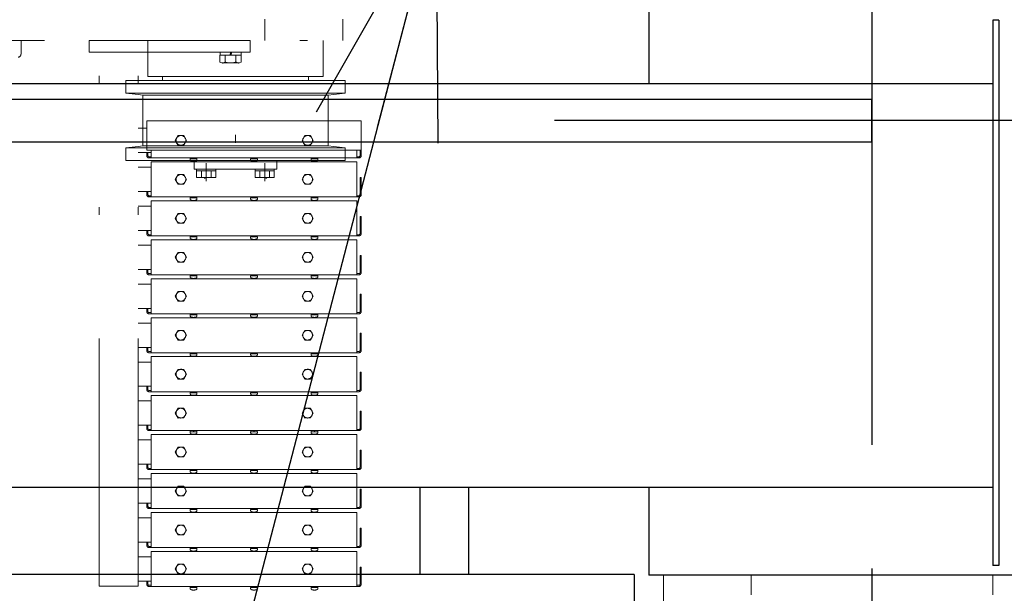
# Model space of a CAD drawing. Units: millimetres. Extents: x -185 to 185, y -134 to 137.
# Drawn here: x 31 to 44, y 60 to 68 of the extents above; entities that cross this region are included whole.
import ezdxf

# ---------------------------------------------------------------- set-up
doc = ezdxf.new("R2010")
doc.units = ezdxf.units.MM
doc.header["$LTSCALE"] = 0.25
doc.linetypes.add('CENTER', pattern=[50.8, 31.75, -6.35, 6.35, -6.35])
doc.linetypes.add('DIVIDE', pattern=[31.75, 12.7, -6.35, 0, -6.35, 0, -6.35])
doc.layers.add('Layer0016', color=7, linetype='Continuous')
doc.styles.add('dcStyle0', font='txt.shx', dxfattribs={"width": 0.8, "bigfont": 'bigfont'})
doc.dimstyles.new('dc_Rotated', dxfattribs={"dimtxt": 3, "dimasz": 3.000002, "dimexe": 0.6, "dimexo": 0.9, "dimgap": 0.9, "dimtad": 3, "dimdsep": 46, "dimtxsty": 'dcStyle0', "dimblk1": 'OPEN30', "dimblk2": 'OPEN30', "dimsah": 1, "dimcen": 0.09, "dimclrd": 91, "dimclre": 91, "dimclrt": 7, "dimadec": 0, "dimazin": 2, "dimtfac": 1, "dimtdec": 4, "dimtmove": 0, "dimatfit": 3, "dimfxl": 1, "dimarcsym": 0})

# ---------------------------------------------------------------- blocks, each defined once
blk = doc.blocks.new('_Open30')
at = {"color": 0, "linetype": 'ByBlock', "lineweight": -2}
for p, q in [((-1, 0.267949), (0, 0)), ((0, 0), (-1, -0.267949)), ((0, 0), (-1, 0))]:
    blk.add_line(p, q, dxfattribs=at)
blk = doc.blocks.new('*D79')
at = {"layer": 'Layer0016', "color": 91, "linetype": 'Continuous', "lineweight": 13}
for p, q in [((43.85, 94.878), (76.471, 94.878)), ((75.871, 46.528), (75.871, 94.878)), ((43.85, 46.528), (76.471, 46.528))]:
    blk.add_line(p, q, dxfattribs=at)
at = {"layer": 'Layer0016', "color": 91, "xscale": 3.000002807615286, "yscale": 2.999989368223643}
for p, rotation in [((75.871, 94.878), 90), ((75.871, 46.528), 270)]:
    blk.add_blockref('_Open30', p, dxfattribs=dict(at, rotation=rotation))
at = {"layer": 'Layer0016', "color": 7, "insert": (74.971, 70.703), "char_height": 3, "width": 15.75, "attachment_point": 8, "rotation": 90, "style": 'dcStyle0'}
blk.add_mtext('\\T1.00;3868', dxfattribs=at)
blk = doc.blocks.new('DC_GROUP_MDOI1015_R0_68')
at = {"layer": 'Layer0016', "color": 91, "linetype": 'Continuous', "lineweight": 25}
blk.add_line((36.738, 69.141), (28.332, 36.871), dxfattribs=at)
at = {"layer": 'Layer0016', "color": 91, "xscale": 3.000002807615286, "yscale": 2.999989368223643, "rotation": 75.39911716323232}
blk.add_blockref('_Open30', (36.738, 69.141), dxfattribs=at)
blk = doc.blocks.new('DC_GROUP_MDOI1015_R0_81')
at = {"layer": 'Layer0016', "color": 7, "linetype": 'CENTER', "lineweight": 25}
blk.add_line((42.325, 95.503), (42.325, 45.903), dxfattribs=at)
at = {"layer": 'Layer0016', "color": 30, "linetype": 'Continuous', "lineweight": 18}
for p, q in [((39.65, 47.628), (39.65, 60.491)), ((40.775, 60.241), (40.775, 60.491)), ((43.875, 60.241), (43.875, 60.491))]:
    blk.add_line(p, q, dxfattribs=at)
blk = doc.blocks.new('DC_GROUP_MDOI1015_R0_92')
at = {"layer": 'Layer0016', "color": 6, "linetype": 'DIVIDE', "lineweight": 18}
for p, q in [((34.163, 79.042), (34.163, 65.37)), ((34.538, 67.628), (34.538, 67.353)), ((35.538, 67.628), (35.538, 67.353)), ((28.538, 67.353), (35.538, 67.353)), ((31.413, 67.353), (31.413, 67.178)), ((32.288, 67.203), (32.288, 67.353)), ((32.288, 67.353), (34.35, 67.353)), ((33.038, 67.353), (33.038, 67.203)), ((34.35, 67.203), (34.35, 67.353)), ((35.288, 67.353), (35.288, 66.891)), ((34.35, 67.203), (32.288, 67.203)), ((32.413, 60.353), (32.413, 67.203)), ((32.913, 60.353), (32.913, 67.203)), ((33.038, 67.203), (33.038, 66.891)), ((33.966, 67.204), (34.235, 67.203)), ((33.966, 67.203), (33.966, 67.166)), ((34.094, 67.166), (34.1, 67.203)), ((34.107, 67.166), (34.113, 67.203)), ((34.235, 67.203), (34.235, 67.166)), ((33.963, 67.166), (33.963, 67.078)), ((34.237, 67.166), (33.963, 67.166)), ((33.963, 67.078), (33.988, 67.066)), ((33.988, 67.066), (34.213, 67.066)), ((34.032, 67.078), (34.032, 67.166)), ((34.169, 67.078), (34.169, 67.166)), ((34.213, 67.066), (34.237, 67.078)), ((34.237, 67.078), (34.237, 67.166)), ((32.757, 66.841), (32.757, 66.678)), ((32.913, 66.841), (32.757, 66.841)), ((34.163, 66.841), (32.913, 66.841)), ((34.163, 66.891), (33.038, 66.891)), ((33.225, 66.891), (33.225, 66.841)), ((34.163, 66.891), (35.288, 66.891)), ((34.163, 66.841), (35.569, 66.841)), ((35.1, 66.891), (35.1, 66.841)), ((35.569, 66.841), (35.569, 66.678)), ((32.913, 66.678), (32.757, 66.678)), ((32.913, 66.66), (32.757, 66.678)), ((34.163, 66.678), (32.913, 66.678)), ((34.163, 66.678), (35.569, 66.678)), ((35.35, 66.653), (35.569, 66.678)), ((32.975, 66.653), (32.913, 66.66)), ((34.163, 66.653), (32.975, 66.653)), ((32.975, 66.653), (32.975, 66.228)), ((34.163, 66.653), (35.35, 66.653)), ((35.35, 66.653), (35.35, 66.322)), ((33.025, 66.322), (35.775, 66.322)), ((33.025, 65.947), (33.025, 66.322)), ((35.35, 66.322), (35.35, 66.003)), ((35.775, 66.322), (35.775, 65.947)), ((32.913, 66.228), (33.025, 66.228)), ((32.975, 66.228), (32.975, 66.003)), ((33.391, 66.072), (33.427, 66.134)), ((33.427, 66.009), (33.391, 66.072)), ((33.427, 66.134), (33.499, 66.134)), ((33.499, 66.134), (33.535, 66.072)), ((33.535, 66.072), (33.499, 66.01)), ((35.016, 66.072), (35.052, 66.134)), ((35.052, 66.009), (35.016, 66.072)), ((35.052, 66.134), (35.124, 66.134)), ((35.124, 66.134), (35.16, 66.072)), ((35.16, 66.072), (35.124, 66.01)), ((32.913, 65.996), (32.757, 65.978)), ((32.757, 65.978), (32.757, 65.816)), ((32.913, 65.978), (32.757, 65.978)), ((32.975, 66.003), (32.913, 65.996)), ((34.163, 65.978), (32.913, 65.978)), ((32.913, 65.916), (33.082, 65.916)), ((34.163, 66.003), (32.975, 66.003)), ((33.025, 65.947), (35.775, 65.947)), ((33.025, 65.916), (33.025, 65.877)), ((33.04, 65.916), (33.04, 65.877)), ((33.082, 65.847), (33.082, 65.947)), ((33.499, 66.01), (33.427, 66.009)), ((34.163, 66.003), (35.35, 66.003)), ((34.163, 65.978), (35.569, 65.978)), ((35.124, 66.01), (35.052, 66.009)), ((35.35, 66.003), (35.569, 65.978)), ((35.569, 65.978), (35.569, 65.816)), ((35.719, 65.847), (35.719, 65.947)), ((35.76, 65.947), (35.76, 65.877)), ((35.775, 65.947), (35.775, 65.877)), ((34.163, 65.816), (32.757, 65.816)), ((33.082, 65.862), (33.055, 65.862)), ((35.745, 65.847), (33.055, 65.847)), ((33.082, 65.797), (35.719, 65.797)), ((33.082, 65.347), (33.082, 65.797)), ((33.669, 65.834), (33.582, 65.834)), ((33.582, 65.834), (33.582, 65.822)), ((33.583, 65.847), (33.667, 65.847)), ((33.583, 65.834), (33.583, 65.847)), ((33.62, 65.834), (33.627, 65.847)), ((33.624, 65.834), (33.631, 65.847)), ((33.632, 65.703), (33.632, 65.816)), ((33.667, 65.834), (33.667, 65.847)), ((33.669, 65.822), (33.669, 65.834)), ((33.788, 65.782), (33.788, 65.549)), ((34.163, 65.816), (35.569, 65.816)), ((34.444, 65.834), (34.357, 65.834)), ((34.357, 65.834), (34.357, 65.822)), ((34.358, 65.847), (34.442, 65.847)), ((34.358, 65.834), (34.358, 65.847)), ((34.395, 65.834), (34.402, 65.847)), ((34.399, 65.834), (34.406, 65.847)), ((34.442, 65.834), (34.442, 65.847)), ((34.444, 65.822), (34.444, 65.834)), ((34.538, 65.782), (34.538, 65.549)), ((34.694, 65.703), (34.694, 65.816)), ((35.219, 65.834), (35.132, 65.834)), ((35.132, 65.834), (35.132, 65.822)), ((35.133, 65.847), (35.217, 65.847)), ((35.133, 65.834), (35.133, 65.847)), ((35.17, 65.834), (35.177, 65.847)), ((35.174, 65.834), (35.181, 65.847)), ((35.217, 65.834), (35.217, 65.847)), ((35.219, 65.822), (35.219, 65.834)), ((35.745, 65.862), (35.719, 65.862)), ((35.719, 65.347), (35.719, 65.797)), ((32.913, 65.728), (33.082, 65.728)), ((34.694, 65.703), (33.632, 65.703)), ((33.665, 65.596), (33.665, 65.703)), ((33.665, 65.683), (33.91, 65.683)), ((33.727, 65.596), (33.727, 65.683)), ((33.849, 65.596), (33.849, 65.683)), ((33.91, 65.596), (33.91, 65.703)), ((34.415, 65.596), (34.415, 65.703)), ((34.66, 65.683), (34.415, 65.683)), ((34.477, 65.596), (34.477, 65.683)), ((34.599, 65.596), (34.599, 65.683)), ((34.66, 65.596), (34.66, 65.703)), ((33.391, 65.572), (33.427, 65.634)), ((33.427, 65.509), (33.391, 65.572)), ((33.427, 65.634), (33.499, 65.634)), ((33.499, 65.634), (33.535, 65.572)), ((33.535, 65.572), (33.499, 65.51)), ((33.665, 65.596), (33.91, 65.596)), ((33.769, 65.578), (33.769, 65.596)), ((34.66, 65.596), (34.415, 65.596)), ((34.557, 65.578), (34.557, 65.596)), ((35.016, 65.572), (35.052, 65.634)), ((35.052, 65.509), (35.016, 65.572)), ((35.052, 65.634), (35.124, 65.634)), ((35.124, 65.634), (35.16, 65.572)), ((35.16, 65.572), (35.124, 65.51)), ((35.76, 65.597), (35.775, 65.597)), ((35.76, 65.597), (35.76, 65.377)), ((35.775, 65.597), (35.775, 65.377)), ((32.913, 65.416), (33.082, 65.416)), ((33.025, 65.416), (33.025, 65.377)), ((33.04, 65.416), (33.04, 65.377)), ((33.499, 65.51), (33.427, 65.509)), ((35.124, 65.51), (35.052, 65.509)), ((33.082, 65.362), (33.055, 65.362)), ((35.745, 65.347), (33.055, 65.347)), ((33.082, 65.297), (35.719, 65.297)), ((33.082, 64.847), (33.082, 65.297)), ((33.669, 65.334), (33.582, 65.334)), ((33.582, 65.334), (33.582, 65.322)), ((33.583, 65.347), (33.667, 65.347)), ((33.583, 65.334), (33.583, 65.347)), ((33.62, 65.334), (33.627, 65.347)), ((33.624, 65.334), (33.631, 65.347)), ((33.667, 65.334), (33.667, 65.347)), ((33.669, 65.322), (33.669, 65.334)), ((34.444, 65.334), (34.357, 65.334)), ((34.357, 65.334), (34.357, 65.322)), ((34.358, 65.347), (34.442, 65.347)), ((34.358, 65.334), (34.358, 65.347)), ((34.395, 65.334), (34.402, 65.347)), ((34.399, 65.334), (34.406, 65.347)), ((34.442, 65.334), (34.442, 65.347)), ((34.444, 65.322), (34.444, 65.334)), ((35.219, 65.334), (35.132, 65.334)), ((35.132, 65.334), (35.132, 65.322)), ((35.133, 65.347), (35.217, 65.347)), ((35.133, 65.334), (35.133, 65.347)), ((35.17, 65.334), (35.177, 65.347)), ((35.174, 65.334), (35.181, 65.347)), ((35.217, 65.334), (35.217, 65.347)), ((35.219, 65.322), (35.219, 65.334)), ((35.745, 65.362), (35.719, 65.362)), ((35.719, 64.847), (35.719, 65.297)), ((32.913, 65.228), (33.082, 65.228)), ((33.391, 65.072), (33.427, 65.134)), ((33.427, 65.009), (33.391, 65.072)), ((33.427, 65.134), (33.499, 65.134)), ((33.499, 65.134), (33.535, 65.072)), ((33.535, 65.072), (33.499, 65.01)), ((35.016, 65.072), (35.052, 65.134)), ((35.052, 65.009), (35.016, 65.072)), ((35.052, 65.134), (35.124, 65.134)), ((35.124, 65.134), (35.16, 65.072)), ((35.16, 65.072), (35.124, 65.01)), ((35.76, 65.097), (35.775, 65.097)), ((35.76, 65.097), (35.76, 64.877)), ((35.775, 65.097), (35.775, 64.877)), ((32.913, 64.916), (33.082, 64.916)), ((33.025, 64.916), (33.025, 64.877)), ((33.04, 64.916), (33.04, 64.877)), ((33.499, 65.01), (33.427, 65.009)), ((35.124, 65.01), (35.052, 65.009)), ((33.082, 64.862), (33.055, 64.862)), ((35.745, 64.847), (33.055, 64.847)), ((33.082, 64.797), (35.719, 64.797)), ((33.082, 64.347), (33.082, 64.797)), ((33.669, 64.834), (33.582, 64.834)), ((33.582, 64.834), (33.582, 64.822)), ((33.583, 64.847), (33.667, 64.847)), ((33.583, 64.834), (33.583, 64.847)), ((33.62, 64.834), (33.627, 64.847)), ((33.624, 64.834), (33.631, 64.847)), ((33.667, 64.834), (33.667, 64.847)), ((33.669, 64.822), (33.669, 64.834)), ((34.444, 64.834), (34.357, 64.834)), ((34.357, 64.834), (34.357, 64.822)), ((34.358, 64.847), (34.442, 64.847)), ((34.358, 64.834), (34.358, 64.847)), ((34.395, 64.834), (34.402, 64.847)), ((34.399, 64.834), (34.406, 64.847)), ((34.442, 64.834), (34.442, 64.847)), ((34.444, 64.822), (34.444, 64.834)), ((35.219, 64.834), (35.132, 64.834)), ((35.132, 64.834), (35.132, 64.822)), ((35.133, 64.847), (35.217, 64.847)), ((35.133, 64.834), (35.133, 64.847)), ((35.17, 64.834), (35.177, 64.847)), ((35.174, 64.834), (35.181, 64.847)), ((35.217, 64.834), (35.217, 64.847)), ((35.219, 64.822), (35.219, 64.834)), ((35.745, 64.862), (35.719, 64.862)), ((35.719, 64.347), (35.719, 64.797)), ((32.913, 64.728), (33.082, 64.728)), ((33.391, 64.572), (33.427, 64.634)), ((33.427, 64.509), (33.391, 64.572)), ((33.427, 64.634), (33.499, 64.634)), ((33.499, 64.634), (33.535, 64.572)), ((33.535, 64.572), (33.499, 64.51)), ((35.016, 64.572), (35.052, 64.634)), ((35.052, 64.509), (35.016, 64.572)), ((35.052, 64.634), (35.124, 64.634)), ((35.124, 64.634), (35.16, 64.572)), ((35.16, 64.572), (35.124, 64.51)), ((35.76, 64.597), (35.775, 64.597)), ((35.76, 64.597), (35.76, 64.377)), ((35.775, 64.597), (35.775, 64.377)), ((32.913, 64.416), (33.082, 64.416)), ((33.025, 64.416), (33.025, 64.377)), ((33.04, 64.416), (33.04, 64.377)), ((33.499, 64.51), (33.427, 64.509)), ((35.124, 64.51), (35.052, 64.509)), ((33.082, 64.362), (33.055, 64.362)), ((35.745, 64.347), (33.055, 64.347)), ((33.082, 64.297), (35.719, 64.297)), ((33.082, 63.847), (33.082, 64.297)), ((33.669, 64.334), (33.582, 64.334)), ((33.582, 64.334), (33.582, 64.322)), ((33.583, 64.347), (33.667, 64.347)), ((33.583, 64.334), (33.583, 64.347)), ((33.62, 64.334), (33.627, 64.347)), ((33.624, 64.334), (33.631, 64.347)), ((33.667, 64.334), (33.667, 64.347)), ((33.669, 64.322), (33.669, 64.334)), ((34.444, 64.334), (34.357, 64.334)), ((34.357, 64.334), (34.357, 64.322)), ((34.358, 64.347), (34.442, 64.347)), ((34.358, 64.334), (34.358, 64.347)), ((34.395, 64.334), (34.402, 64.347)), ((34.399, 64.334), (34.406, 64.347)), ((34.442, 64.334), (34.442, 64.347)), ((34.444, 64.322), (34.444, 64.334)), ((35.219, 64.334), (35.132, 64.334)), ((35.132, 64.334), (35.132, 64.322)), ((35.133, 64.347), (35.217, 64.347)), ((35.133, 64.334), (35.133, 64.347)), ((35.17, 64.334), (35.177, 64.347)), ((35.174, 64.334), (35.181, 64.347)), ((35.217, 64.334), (35.217, 64.347)), ((35.219, 64.322), (35.219, 64.334)), ((35.745, 64.362), (35.719, 64.362)), ((35.719, 63.847), (35.719, 64.297)), ((32.913, 64.228), (33.082, 64.228)), ((33.391, 64.072), (33.427, 64.134)), ((33.427, 64.009), (33.391, 64.072)), ((33.427, 64.134), (33.499, 64.134)), ((33.499, 64.134), (33.535, 64.072)), ((33.535, 64.072), (33.499, 64.01)), ((35.016, 64.072), (35.052, 64.134)), ((35.052, 64.009), (35.016, 64.072)), ((35.052, 64.134), (35.124, 64.134)), ((35.124, 64.134), (35.16, 64.072)), ((35.16, 64.072), (35.124, 64.01)), ((35.76, 64.097), (35.775, 64.097)), ((35.76, 64.097), (35.76, 63.877)), ((35.775, 64.097), (35.775, 63.877)), ((32.913, 63.916), (33.082, 63.916)), ((33.025, 63.916), (33.025, 63.877)), ((33.04, 63.916), (33.04, 63.877)), ((33.499, 64.01), (33.427, 64.009)), ((35.124, 64.01), (35.052, 64.009)), ((33.082, 63.862), (33.055, 63.862)), ((35.745, 63.847), (33.055, 63.847)), ((33.082, 63.797), (35.719, 63.797)), ((33.082, 63.347), (33.082, 63.797)), ((33.669, 63.834), (33.582, 63.834)), ((33.582, 63.834), (33.582, 63.822)), ((33.583, 63.847), (33.667, 63.847)), ((33.583, 63.834), (33.583, 63.847)), ((33.62, 63.834), (33.627, 63.847)), ((33.624, 63.834), (33.631, 63.847)), ((33.667, 63.834), (33.667, 63.847)), ((33.669, 63.822), (33.669, 63.834)), ((34.444, 63.834), (34.357, 63.834)), ((34.357, 63.834), (34.357, 63.822)), ((34.358, 63.847), (34.442, 63.847)), ((34.358, 63.834), (34.358, 63.847)), ((34.395, 63.834), (34.402, 63.847)), ((34.399, 63.834), (34.406, 63.847)), ((34.442, 63.834), (34.442, 63.847)), ((34.444, 63.822), (34.444, 63.834)), ((35.219, 63.834), (35.132, 63.834)), ((35.132, 63.834), (35.132, 63.822)), ((35.133, 63.847), (35.217, 63.847)), ((35.133, 63.834), (35.133, 63.847)), ((35.17, 63.834), (35.177, 63.847)), ((35.174, 63.834), (35.181, 63.847)), ((35.217, 63.834), (35.217, 63.847)), ((35.219, 63.822), (35.219, 63.834)), ((35.745, 63.862), (35.719, 63.862)), ((35.719, 63.347), (35.719, 63.797)), ((32.913, 63.728), (33.082, 63.728)), ((33.391, 63.572), (33.427, 63.634)), ((33.427, 63.509), (33.391, 63.572)), ((33.427, 63.634), (33.499, 63.634)), ((33.499, 63.51), (33.427, 63.509)), ((33.499, 63.634), (33.535, 63.572)), ((33.535, 63.572), (33.499, 63.51)), ((35.016, 63.572), (35.052, 63.634)), ((35.052, 63.509), (35.016, 63.572)), ((35.052, 63.634), (35.124, 63.634)), ((35.124, 63.51), (35.052, 63.509)), ((35.124, 63.634), (35.16, 63.572)), ((35.16, 63.572), (35.124, 63.51)), ((35.76, 63.597), (35.775, 63.597)), ((35.76, 63.597), (35.76, 63.377)), ((35.775, 63.597), (35.775, 63.377)), ((32.913, 63.416), (33.082, 63.416)), ((33.025, 63.416), (33.025, 63.377)), ((33.04, 63.416), (33.04, 63.377)), ((33.082, 63.362), (33.055, 63.362)), ((35.745, 63.347), (33.055, 63.347)), ((33.082, 63.297), (35.719, 63.297)), ((33.082, 62.847), (33.082, 63.297)), ((33.669, 63.334), (33.582, 63.334)), ((33.582, 63.334), (33.582, 63.322)), ((33.583, 63.347), (33.667, 63.347)), ((33.583, 63.334), (33.583, 63.347)), ((33.62, 63.334), (33.627, 63.347)), ((33.624, 63.334), (33.631, 63.347)), ((33.667, 63.334), (33.667, 63.347)), ((33.669, 63.322), (33.669, 63.334)), ((34.444, 63.334), (34.357, 63.334)), ((34.357, 63.334), (34.357, 63.322)), ((34.358, 63.347), (34.442, 63.347)), ((34.358, 63.334), (34.358, 63.347)), ((34.395, 63.334), (34.402, 63.347)), ((34.399, 63.334), (34.406, 63.347)), ((34.442, 63.334), (34.442, 63.347)), ((34.444, 63.322), (34.444, 63.334)), ((35.219, 63.334), (35.132, 63.334)), ((35.132, 63.334), (35.132, 63.322)), ((35.133, 63.347), (35.217, 63.347)), ((35.133, 63.334), (35.133, 63.347)), ((35.17, 63.334), (35.177, 63.347)), ((35.174, 63.334), (35.181, 63.347)), ((35.217, 63.334), (35.217, 63.347)), ((35.219, 63.322), (35.219, 63.334)), ((35.745, 63.362), (35.719, 63.362)), ((35.719, 62.847), (35.719, 63.297)), ((32.913, 63.228), (33.082, 63.228)), ((33.391, 63.072), (33.427, 63.134)), ((33.427, 63.134), (33.499, 63.134)), ((33.499, 63.134), (33.535, 63.072)), ((35.016, 63.072), (35.052, 63.134)), ((35.052, 63.134), (35.124, 63.134)), ((35.124, 63.134), (35.16, 63.072)), ((33.427, 63.009), (33.391, 63.072)), ((33.499, 63.01), (33.427, 63.009)), ((33.535, 63.072), (33.499, 63.01)), ((35.052, 63.009), (35.016, 63.072)), ((35.124, 63.01), (35.052, 63.009)), ((35.16, 63.072), (35.124, 63.01)), ((35.76, 63.097), (35.775, 63.097)), ((35.76, 63.097), (35.76, 62.877)), ((35.775, 63.097), (35.775, 62.877)), ((32.913, 62.916), (33.082, 62.916)), ((33.025, 62.916), (33.025, 62.877)), ((33.04, 62.916), (33.04, 62.877)), ((33.082, 62.862), (33.055, 62.862)), ((35.745, 62.847), (33.055, 62.847)), ((33.082, 62.797), (35.719, 62.797)), ((33.082, 62.347), (33.082, 62.797)), ((33.669, 62.834), (33.582, 62.834)), ((33.582, 62.834), (33.582, 62.822)), ((33.583, 62.847), (33.667, 62.847)), ((33.583, 62.834), (33.583, 62.847)), ((33.62, 62.834), (33.627, 62.847)), ((33.624, 62.834), (33.631, 62.847)), ((33.667, 62.834), (33.667, 62.847)), ((33.669, 62.822), (33.669, 62.834)), ((34.444, 62.834), (34.357, 62.834)), ((34.357, 62.834), (34.357, 62.822)), ((34.358, 62.847), (34.442, 62.847)), ((34.358, 62.834), (34.358, 62.847)), ((34.395, 62.834), (34.402, 62.847)), ((34.399, 62.834), (34.406, 62.847)), ((34.442, 62.834), (34.442, 62.847)), ((34.444, 62.822), (34.444, 62.834)), ((35.219, 62.834), (35.132, 62.834)), ((35.132, 62.834), (35.132, 62.822)), ((35.133, 62.847), (35.217, 62.847)), ((35.133, 62.834), (35.133, 62.847)), ((35.17, 62.834), (35.177, 62.847)), ((35.174, 62.834), (35.181, 62.847)), ((35.217, 62.834), (35.217, 62.847)), ((35.219, 62.822), (35.219, 62.834)), ((35.745, 62.862), (35.719, 62.862)), ((35.719, 62.347), (35.719, 62.797)), ((32.913, 62.728), (33.082, 62.728)), ((33.391, 62.572), (33.427, 62.634)), ((33.427, 62.634), (33.499, 62.634)), ((33.499, 62.634), (33.535, 62.572)), ((35.016, 62.572), (35.052, 62.634)), ((35.052, 62.634), (35.124, 62.634)), ((35.124, 62.634), (35.16, 62.572)), ((33.427, 62.509), (33.391, 62.572)), ((33.499, 62.51), (33.427, 62.509)), ((33.535, 62.572), (33.499, 62.51)), ((35.052, 62.509), (35.016, 62.572)), ((35.124, 62.51), (35.052, 62.509)), ((35.16, 62.572), (35.124, 62.51)), ((35.76, 62.597), (35.775, 62.597)), ((35.76, 62.597), (35.76, 62.377)), ((35.775, 62.597), (35.775, 62.377)), ((32.913, 62.416), (33.082, 62.416)), ((33.025, 62.416), (33.025, 62.377)), ((33.04, 62.416), (33.04, 62.377)), ((33.082, 62.362), (33.055, 62.362)), ((35.745, 62.347), (33.055, 62.347)), ((33.082, 62.297), (35.719, 62.297)), ((33.082, 61.847), (33.082, 62.297)), ((33.669, 62.334), (33.582, 62.334)), ((33.582, 62.334), (33.582, 62.322)), ((33.583, 62.347), (33.667, 62.347)), ((33.583, 62.334), (33.583, 62.347)), ((33.62, 62.334), (33.627, 62.347)), ((33.624, 62.334), (33.631, 62.347)), ((33.667, 62.334), (33.667, 62.347)), ((33.669, 62.322), (33.669, 62.334)), ((34.444, 62.334), (34.357, 62.334)), ((34.357, 62.334), (34.357, 62.322)), ((34.358, 62.347), (34.442, 62.347)), ((34.358, 62.334), (34.358, 62.347)), ((34.395, 62.334), (34.402, 62.347)), ((34.399, 62.334), (34.406, 62.347)), ((34.442, 62.334), (34.442, 62.347)), ((34.444, 62.322), (34.444, 62.334)), ((35.219, 62.334), (35.132, 62.334)), ((35.132, 62.334), (35.132, 62.322)), ((35.133, 62.347), (35.217, 62.347)), ((35.133, 62.334), (35.133, 62.347)), ((35.17, 62.334), (35.177, 62.347)), ((35.174, 62.334), (35.181, 62.347)), ((35.217, 62.334), (35.217, 62.347)), ((35.219, 62.322), (35.219, 62.334)), ((35.745, 62.362), (35.719, 62.362)), ((35.719, 61.847), (35.719, 62.297)), ((32.913, 62.228), (33.082, 62.228)), ((33.391, 62.072), (33.427, 62.134)), ((33.427, 62.134), (33.499, 62.134)), ((33.499, 62.134), (33.535, 62.072)), ((35.016, 62.072), (35.052, 62.134)), ((35.052, 62.134), (35.124, 62.134)), ((35.124, 62.134), (35.16, 62.072)), ((33.427, 62.009), (33.391, 62.072)), ((33.499, 62.01), (33.427, 62.009)), ((33.535, 62.072), (33.499, 62.01)), ((35.052, 62.009), (35.016, 62.072)), ((35.124, 62.01), (35.052, 62.009)), ((35.16, 62.072), (35.124, 62.01)), ((35.76, 62.097), (35.775, 62.097)), ((35.76, 62.097), (35.76, 61.877)), ((35.775, 62.097), (35.775, 61.877)), ((32.913, 61.916), (33.082, 61.916)), ((33.025, 61.916), (33.025, 61.877)), ((33.04, 61.916), (33.04, 61.877)), ((33.082, 61.862), (33.055, 61.862)), ((35.745, 61.847), (33.055, 61.847)), ((33.082, 61.797), (35.719, 61.797)), ((33.082, 61.347), (33.082, 61.797)), ((33.669, 61.834), (33.582, 61.834)), ((33.582, 61.834), (33.582, 61.822)), ((33.583, 61.847), (33.667, 61.847)), ((33.583, 61.834), (33.583, 61.847)), ((33.62, 61.834), (33.627, 61.847)), ((33.624, 61.834), (33.631, 61.847)), ((33.667, 61.834), (33.667, 61.847)), ((33.669, 61.822), (33.669, 61.834)), ((34.444, 61.834), (34.357, 61.834)), ((34.357, 61.834), (34.357, 61.822)), ((34.358, 61.847), (34.442, 61.847)), ((34.358, 61.834), (34.358, 61.847)), ((34.395, 61.834), (34.402, 61.847)), ((34.399, 61.834), (34.406, 61.847)), ((34.442, 61.834), (34.442, 61.847)), ((34.444, 61.822), (34.444, 61.834)), ((35.219, 61.834), (35.132, 61.834)), ((35.132, 61.834), (35.132, 61.822)), ((35.133, 61.847), (35.217, 61.847)), ((35.133, 61.834), (35.133, 61.847)), ((35.17, 61.834), (35.177, 61.847)), ((35.174, 61.834), (35.181, 61.847)), ((35.217, 61.834), (35.217, 61.847)), ((35.219, 61.822), (35.219, 61.834)), ((35.745, 61.862), (35.719, 61.862)), ((35.719, 61.347), (35.719, 61.797)), ((32.913, 61.728), (33.082, 61.728)), ((33.391, 61.572), (33.427, 61.634)), ((33.427, 61.634), (33.499, 61.634)), ((33.499, 61.634), (33.535, 61.572)), ((35.016, 61.572), (35.052, 61.634)), ((35.052, 61.634), (35.124, 61.634)), ((35.124, 61.634), (35.16, 61.572)), ((33.427, 61.509), (33.391, 61.572)), ((33.499, 61.51), (33.427, 61.509)), ((33.535, 61.572), (33.499, 61.51)), ((35.052, 61.509), (35.016, 61.572)), ((35.124, 61.51), (35.052, 61.509)), ((35.16, 61.572), (35.124, 61.51)), ((35.76, 61.597), (35.775, 61.597)), ((35.76, 61.597), (35.76, 61.377)), ((35.775, 61.597), (35.775, 61.377)), ((32.913, 61.416), (33.082, 61.416)), ((33.025, 61.416), (33.025, 61.377)), ((33.04, 61.416), (33.04, 61.377)), ((33.082, 61.362), (33.055, 61.362)), ((35.745, 61.362), (35.719, 61.362)), ((35.745, 61.347), (33.055, 61.347)), ((33.082, 61.297), (35.719, 61.297)), ((33.082, 60.847), (33.082, 61.297)), ((33.669, 61.334), (33.582, 61.334)), ((33.582, 61.334), (33.582, 61.322)), ((33.583, 61.347), (33.667, 61.347)), ((33.583, 61.334), (33.583, 61.347)), ((33.62, 61.334), (33.627, 61.347)), ((33.624, 61.334), (33.631, 61.347)), ((33.667, 61.334), (33.667, 61.347)), ((33.669, 61.322), (33.669, 61.334)), ((34.444, 61.334), (34.357, 61.334)), ((34.357, 61.334), (34.357, 61.322)), ((34.358, 61.347), (34.442, 61.347)), ((34.358, 61.334), (34.358, 61.347)), ((34.395, 61.334), (34.402, 61.347)), ((34.399, 61.334), (34.406, 61.347)), ((34.442, 61.334), (34.442, 61.347)), ((34.444, 61.322), (34.444, 61.334)), ((35.219, 61.334), (35.132, 61.334)), ((35.132, 61.334), (35.132, 61.322)), ((35.133, 61.347), (35.217, 61.347)), ((35.133, 61.334), (35.133, 61.347)), ((35.17, 61.334), (35.177, 61.347)), ((35.174, 61.334), (35.181, 61.347)), ((35.217, 61.334), (35.217, 61.347)), ((35.219, 61.322), (35.219, 61.334)), ((35.719, 60.847), (35.719, 61.297)), ((32.913, 61.228), (33.082, 61.228)), ((33.391, 61.072), (33.427, 61.134)), ((33.427, 61.134), (33.499, 61.134)), ((33.499, 61.134), (33.535, 61.072)), ((35.016, 61.072), (35.052, 61.134)), ((35.052, 61.134), (35.124, 61.134)), ((35.124, 61.134), (35.16, 61.072)), ((33.427, 61.009), (33.391, 61.072)), ((33.499, 61.01), (33.427, 61.009)), ((33.535, 61.072), (33.499, 61.01)), ((35.052, 61.009), (35.016, 61.072)), ((35.124, 61.01), (35.052, 61.009)), ((35.16, 61.072), (35.124, 61.01)), ((35.76, 61.097), (35.775, 61.097)), ((35.76, 61.097), (35.76, 60.877)), ((35.775, 61.097), (35.775, 60.877)), ((32.913, 60.916), (33.082, 60.916)), ((33.025, 60.916), (33.025, 60.877)), ((33.04, 60.916), (33.04, 60.877)), ((33.082, 60.862), (33.055, 60.862)), ((35.745, 60.862), (35.719, 60.862)), ((35.745, 60.847), (33.055, 60.847)), ((33.082, 60.797), (35.719, 60.797)), ((33.082, 60.347), (33.082, 60.797)), ((33.669, 60.834), (33.582, 60.834)), ((33.582, 60.834), (33.582, 60.822)), ((33.583, 60.847), (33.667, 60.847)), ((33.583, 60.834), (33.583, 60.847)), ((33.62, 60.834), (33.627, 60.847)), ((33.624, 60.834), (33.631, 60.847)), ((33.667, 60.834), (33.667, 60.847)), ((33.669, 60.822), (33.669, 60.834)), ((34.444, 60.834), (34.357, 60.834)), ((34.357, 60.834), (34.357, 60.822)), ((34.358, 60.847), (34.442, 60.847)), ((34.358, 60.834), (34.358, 60.847)), ((34.395, 60.834), (34.402, 60.847)), ((34.399, 60.834), (34.406, 60.847)), ((34.442, 60.834), (34.442, 60.847)), ((34.444, 60.822), (34.444, 60.834)), ((35.219, 60.834), (35.132, 60.834)), ((35.132, 60.834), (35.132, 60.822)), ((35.133, 60.847), (35.217, 60.847)), ((35.133, 60.834), (35.133, 60.847)), ((35.17, 60.834), (35.177, 60.847)), ((35.174, 60.834), (35.181, 60.847)), ((35.217, 60.834), (35.217, 60.847)), ((35.219, 60.822), (35.219, 60.834)), ((35.719, 60.347), (35.719, 60.797)), ((32.913, 60.728), (33.082, 60.728)), ((33.391, 60.572), (33.427, 60.634)), ((33.427, 60.634), (33.499, 60.634)), ((33.499, 60.634), (33.535, 60.572)), ((35.016, 60.572), (35.052, 60.634)), ((35.052, 60.634), (35.124, 60.634)), ((35.124, 60.634), (35.16, 60.572)), ((33.427, 60.509), (33.391, 60.572)), ((33.499, 60.51), (33.427, 60.509)), ((33.535, 60.572), (33.499, 60.51)), ((35.052, 60.509), (35.016, 60.572)), ((35.124, 60.51), (35.052, 60.509)), ((35.16, 60.572), (35.124, 60.51)), ((35.76, 60.597), (35.775, 60.597)), ((35.76, 60.597), (35.76, 60.377)), ((35.775, 60.597), (35.775, 60.377)), ((32.413, 60.353), (32.913, 60.353)), ((32.913, 60.416), (33.082, 60.416)), ((33.025, 60.416), (33.025, 60.377)), ((33.04, 60.416), (33.04, 60.377)), ((33.082, 60.362), (33.055, 60.362)), ((35.745, 60.362), (35.719, 60.362)), ((35.745, 60.347), (33.055, 60.347)), ((33.669, 60.334), (33.582, 60.334)), ((33.582, 60.334), (33.582, 60.322)), ((33.583, 60.347), (33.667, 60.347)), ((33.583, 60.334), (33.583, 60.347)), ((33.62, 60.334), (33.627, 60.347)), ((33.624, 60.334), (33.631, 60.347)), ((33.667, 60.334), (33.667, 60.347)), ((33.669, 60.322), (33.669, 60.334)), ((34.444, 60.334), (34.357, 60.334)), ((34.357, 60.334), (34.357, 60.322)), ((34.358, 60.347), (34.442, 60.347)), ((34.358, 60.334), (34.358, 60.347)), ((34.395, 60.334), (34.402, 60.347)), ((34.399, 60.334), (34.406, 60.347)), ((34.442, 60.334), (34.442, 60.347)), ((34.444, 60.322), (34.444, 60.334)), ((35.219, 60.334), (35.132, 60.334)), ((35.132, 60.334), (35.132, 60.322)), ((35.133, 60.347), (35.217, 60.347)), ((35.133, 60.334), (35.133, 60.347)), ((35.17, 60.334), (35.177, 60.347)), ((35.174, 60.334), (35.181, 60.347)), ((35.217, 60.334), (35.217, 60.347)), ((35.219, 60.322), (35.219, 60.334))]:
    blk.add_line(p, q, dxfattribs=at)
for centre in [(33.463, 66.072), (35.088, 66.072), (33.463, 65.572), (35.088, 65.572), (33.463, 65.072), (35.088, 65.072), (33.463, 64.572), (35.088, 64.572), (33.463, 64.072), (35.088, 64.072), (33.463, 63.572), (35.088, 63.572), (33.463, 63.072), (35.088, 63.072), (33.463, 62.572), (35.088, 62.572), (33.463, 62.072), (35.088, 62.072), (33.463, 61.572), (35.088, 61.572), (33.463, 61.072), (35.088, 61.072), (33.463, 60.572), (35.088, 60.572)]:
    blk.add_circle(centre, 0.0625, dxfattribs=at)
for centre, radius, start, end in [((31.375, 67.178), 0.0375, 270, 0), ((33.997, 67.117), 0.0515, 270.0001, 310.3001), ((34.1, 67.261), 0.195, 249.3904, 290.6098), ((34.203, 67.117), 0.0515, 229.7001, 270.0001), ((33.055, 65.877), 0.03, 180, 270), ((33.055, 65.877), 0.015, 180, 270), ((33.598, 65.822), 0.0162, 180, 253.3985), ((33.625, 65.914), 0.113, 253.3985, 286.6015), ((33.653, 65.822), 0.0162, 286.6015, 0), ((34.373, 65.822), 0.0162, 180, 253.3985), ((34.4, 65.914), 0.113, 253.3985, 286.6015), ((34.428, 65.822), 0.0162, 286.6015, 0), ((35.148, 65.822), 0.0162, 180, 253.3985), ((35.175, 65.914), 0.113, 253.3985, 286.6015), ((35.203, 65.822), 0.0162, 286.6015, 0), ((35.745, 65.877), 0.03, 270, 0), ((35.745, 65.877), 0.015, 270, 0), ((33.055, 65.377), 0.03, 180, 270), ((33.055, 65.377), 0.015, 180, 270), ((33.598, 65.322), 0.0162, 180, 253.3985), ((33.625, 65.414), 0.113, 253.3985, 286.6015), ((33.653, 65.322), 0.0162, 286.6015, 0), ((34.373, 65.322), 0.0162, 180, 253.3985), ((34.4, 65.414), 0.113, 253.3985, 286.6015), ((34.428, 65.322), 0.0162, 286.6015, 0), ((35.148, 65.322), 0.0162, 180, 253.3985), ((35.175, 65.414), 0.113, 253.3985, 286.6015), ((35.203, 65.322), 0.0162, 286.6015, 0), ((35.745, 65.377), 0.03, 270, 0), ((35.745, 65.377), 0.015, 270, 0), ((33.055, 64.877), 0.03, 180, 270), ((33.055, 64.877), 0.015, 180, 270), ((33.598, 64.822), 0.0162, 180, 253.3985), ((33.625, 64.914), 0.113, 253.3985, 286.6015), ((33.653, 64.822), 0.0162, 286.6015, 0), ((34.373, 64.822), 0.0162, 180, 253.3985), ((34.4, 64.914), 0.113, 253.3985, 286.6015), ((34.428, 64.822), 0.0162, 286.6015, 0), ((35.148, 64.822), 0.0162, 180, 253.3985), ((35.175, 64.914), 0.113, 253.3985, 286.6015), ((35.203, 64.822), 0.0162, 286.6015, 0), ((35.745, 64.877), 0.03, 270, 0), ((35.745, 64.877), 0.015, 270, 0), ((33.055, 64.377), 0.03, 180, 270), ((33.055, 64.377), 0.015, 180, 270), ((33.598, 64.322), 0.0162, 180, 253.3985), ((33.625, 64.414), 0.113, 253.3985, 286.6015), ((33.653, 64.322), 0.0162, 286.6015, 0), ((34.373, 64.322), 0.0162, 180, 253.3985), ((34.4, 64.414), 0.113, 253.3985, 286.6015), ((34.428, 64.322), 0.0162, 286.6015, 0), ((35.148, 64.322), 0.0162, 180, 253.3985), ((35.175, 64.414), 0.113, 253.3985, 286.6015), ((35.203, 64.322), 0.0162, 286.6015, 0), ((35.745, 64.377), 0.03, 270, 0), ((35.745, 64.377), 0.015, 270, 0), ((33.055, 63.877), 0.03, 180, 270), ((33.055, 63.877), 0.015, 180, 270), ((33.598, 63.822), 0.0162, 180, 253.3985), ((33.625, 63.914), 0.113, 253.3985, 286.6015), ((33.653, 63.822), 0.0162, 286.6015, 0), ((34.373, 63.822), 0.0162, 180, 253.3985), ((34.4, 63.914), 0.113, 253.3985, 286.6015), ((34.428, 63.822), 0.0162, 286.6015, 0), ((35.148, 63.822), 0.0162, 180, 253.3985), ((35.175, 63.914), 0.113, 253.3985, 286.6015), ((35.203, 63.822), 0.0162, 286.6015, 0), ((35.745, 63.877), 0.03, 270, 0), ((35.745, 63.877), 0.015, 270, 0), ((33.055, 63.377), 0.03, 180, 270), ((33.055, 63.377), 0.015, 180, 270), ((33.598, 63.322), 0.0162, 180, 253.3985), ((33.625, 63.414), 0.113, 253.3985, 286.6015), ((33.653, 63.322), 0.0162, 286.6015, 0), ((34.373, 63.322), 0.0162, 180, 253.3985), ((34.4, 63.414), 0.113, 253.3985, 286.6015), ((34.428, 63.322), 0.0162, 286.6015, 0), ((35.148, 63.322), 0.0162, 180, 253.3985), ((35.175, 63.414), 0.113, 253.3985, 286.6015), ((35.203, 63.322), 0.0162, 286.6015, 0), ((35.745, 63.377), 0.03, 270, 0), ((35.745, 63.377), 0.015, 270, 0), ((33.055, 62.877), 0.03, 180, 270), ((33.055, 62.877), 0.015, 180, 270), ((33.598, 62.822), 0.0162, 180, 253.3985), ((33.625, 62.914), 0.113, 253.3985, 286.6015), ((33.653, 62.822), 0.0162, 286.6015, 0), ((34.373, 62.822), 0.0162, 180, 253.3985), ((34.4, 62.914), 0.113, 253.3985, 286.6015), ((34.428, 62.822), 0.0162, 286.6015, 0), ((35.148, 62.822), 0.0162, 180, 253.3985), ((35.175, 62.914), 0.113, 253.3985, 286.6015), ((35.203, 62.822), 0.0162, 286.6015, 0), ((35.745, 62.877), 0.03, 270, 0), ((35.745, 62.877), 0.015, 270, 0), ((33.055, 62.377), 0.03, 180, 270), ((33.055, 62.377), 0.015, 180, 270), ((35.745, 62.377), 0.03, 270, 0), ((35.745, 62.377), 0.015, 270, 0), ((33.598, 62.322), 0.0162, 180, 253.3985), ((33.625, 62.414), 0.113, 253.3985, 286.6015), ((33.653, 62.322), 0.0162, 286.6015, 0), ((34.373, 62.322), 0.0162, 180, 253.3985), ((34.4, 62.414), 0.113, 253.3985, 286.6015), ((34.428, 62.322), 0.0162, 286.6015, 0), ((35.148, 62.322), 0.0162, 180, 253.3985), ((35.175, 62.414), 0.113, 253.3985, 286.6015), ((35.203, 62.322), 0.0162, 286.6015, 0), ((33.055, 61.877), 0.03, 180, 270), ((33.055, 61.877), 0.015, 180, 270), ((35.745, 61.877), 0.03, 270, 0), ((35.745, 61.877), 0.015, 270, 0), ((33.598, 61.822), 0.0162, 180, 253.3985), ((33.625, 61.914), 0.113, 253.3985, 286.6015), ((33.653, 61.822), 0.0162, 286.6015, 0), ((34.373, 61.822), 0.0162, 180, 253.3985), ((34.4, 61.914), 0.113, 253.3985, 286.6015), ((34.428, 61.822), 0.0162, 286.6015, 0), ((35.148, 61.822), 0.0162, 180, 253.3985), ((35.175, 61.914), 0.113, 253.3985, 286.6015), ((35.203, 61.822), 0.0162, 286.6015, 0), ((33.055, 61.377), 0.03, 180, 270), ((33.055, 61.377), 0.015, 180, 270), ((35.745, 61.377), 0.03, 270, 0), ((35.745, 61.377), 0.015, 270, 0), ((33.598, 61.322), 0.0162, 180, 253.3985), ((33.625, 61.414), 0.113, 253.3985, 286.6015), ((33.653, 61.322), 0.0162, 286.6015, 0), ((34.373, 61.322), 0.0162, 180, 253.3985), ((34.4, 61.414), 0.113, 253.3985, 286.6015), ((34.428, 61.322), 0.0162, 286.6015, 0), ((35.148, 61.322), 0.0162, 180, 253.3985), ((35.175, 61.414), 0.113, 253.3985, 286.6015), ((35.203, 61.322), 0.0162, 286.6015, 0), ((33.055, 60.877), 0.03, 180, 270), ((33.055, 60.877), 0.015, 180, 270), ((35.745, 60.877), 0.03, 270, 0), ((35.745, 60.877), 0.015, 270, 0), ((33.598, 60.822), 0.0162, 180, 253.3985), ((33.625, 60.914), 0.113, 253.3985, 286.6015), ((33.653, 60.822), 0.0162, 286.6015, 0), ((34.373, 60.822), 0.0162, 180, 253.3985), ((34.4, 60.914), 0.113, 253.3985, 286.6015), ((34.428, 60.822), 0.0162, 286.6015, 0), ((35.148, 60.822), 0.0162, 180, 253.3985), ((35.175, 60.914), 0.113, 253.3985, 286.6015), ((35.203, 60.822), 0.0162, 286.6015, 0), ((33.055, 60.377), 0.03, 180, 270), ((33.055, 60.377), 0.015, 180, 270), ((35.745, 60.377), 0.03, 270, 0), ((35.745, 60.377), 0.015, 270, 0), ((33.598, 60.322), 0.0162, 180, 253.3985), ((33.625, 60.414), 0.113, 253.3985, 286.6015), ((33.653, 60.322), 0.0162, 286.6015, 0), ((34.373, 60.322), 0.0162, 180, 253.3985), ((34.4, 60.414), 0.113, 253.3985, 286.6015), ((34.428, 60.322), 0.0162, 286.6015, 0), ((35.148, 60.322), 0.0162, 180, 253.3985), ((35.175, 60.414), 0.113, 253.3985, 286.6015), ((35.203, 60.322), 0.0162, 286.6015, 0)]:
    blk.add_arc(centre, radius, start, end, dxfattribs=at)

msp = doc.modelspace()

# ---------------------------------------------------------------- linework, layer by layer
at = {"layer": 'Layer0016', "color": 7, "linetype": 'Continuous', "lineweight": 25}
for p, q in [((39.463, 67.741), (39.463, 66.803)), ((43.95, 67.616), (43.875, 67.616)), ((43.875, 67.616), (43.875, 60.616)), ((43.95, 67.616), (43.95, 60.616)), ((7.209, 66.803), (43.875, 66.803)), ((43.875, 61.616), (7.209, 61.616)), ((36.525, 61.616), (36.525, 60.503)), ((37.15, 61.616), (37.15, 60.503)), ((39.463, 61.616), (39.463, 60.491)), ((43.95, 60.616), (43.875, 60.616)), ((45, 60.491), (39.463, 60.491))]:
    msp.add_line(p, q, dxfattribs=at)
at = {"layer": 'Layer0016', "color": 6, "linetype": 'Continuous', "lineweight": 25}
for p, q in [((7.209, 66.603), (42.325, 66.603)), ((42.325, 66.053), (42.325, 66.603)), ((7.209, 66.053), (42.325, 66.053))]:
    msp.add_line(p, q, dxfattribs=at)
at = {"layer": 'Layer0016', "color": 7, "linetype": 'CENTER', "lineweight": 25}
msp.add_line((45.625, 66.328), (38.255, 66.328), dxfattribs=at)
at = {"layer": 'Layer0016', "color": 4, "linetype": 'Continuous', "lineweight": 25}
for q in [(7.209, 60.503), (39.275, 52.512)]:
    msp.add_line((39.275, 60.503), q, dxfattribs=at)

# ---------------------------------------------------------------- block references
at = {"layer": 'Layer0016', "linetype": 'Continuous'}
for name in ['DC_GROUP_MDOI1015_R0_81', 'DC_GROUP_MDOI1015_R0_92', 'DC_GROUP_MDOI1015_R0_68']:
    msp.add_blockref(name, (0, 0), dxfattribs=at)

# ---------------------------------------------------------------- dimensions: what is measured, and where the dimension line sits
at = {"layer": 'Layer0016', "linetype": 'Continuous', "lineweight": 13}
dim = msp.add_linear_dim(base=(75.871, 94.878), p1=(42.95, 46.528), p2=(42.95, 94.878), angle=90, text='3868', dimstyle='dc_Rotated', override={"dimtxt": 3, "dimasz": 3.000002, "dimexe": 0.6, "dimexo": 0.9, "dimgap": 0.9, "dimtad": 3, "dimtih": 0, "dimtoh": 0, "dimdec": 2, "dimlfac": 1, "dimzin": 8, "dimtxsty": 'dcStyle0', "dimblk1": 'Open30', "dimblk2": 'Open30', "dimsah": 1, "dimclrd": 91, "dimclre": 91, "dimclrt": 7, "dimazin": 2, "dimtofl": 1, "dimtolj": 0, "dimtzin": 8, "dimarcsym": 1}, dxfattribs=at)
dim.commit()
dim.dimension.update_dxf_attribs({"geometry": '*D79', "text_midpoint": (75.871, 70.703), "dimtype": 160})

doc.saveas('drawing.dxf')
